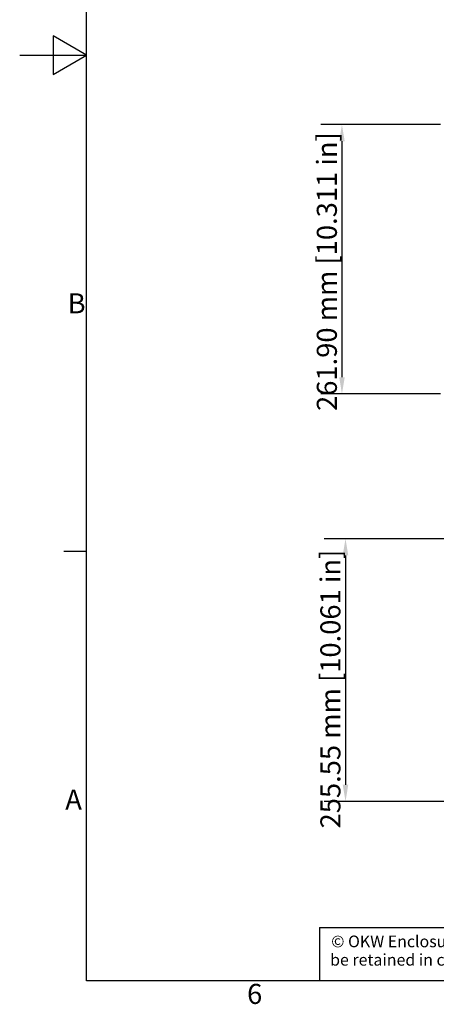
# Model space of a CAD drawing. Extents: x 0 to 2730, y 0 to 1931.
# Drawn here: x 0 to 405, y 42 to 1000 of the extents above; entities that cross this region are included whole.
import ezdxf

# ---------------------------------------------------------------- set-up
doc = ezdxf.new("R2010")
doc.units = 0
doc.header["$LTSCALE"] = 6.5
doc.layers.get('0').update_dxf_attribs({"linetype": 'CONTINUOUS'})
doc.layers.get('DEFPOINTS').update_dxf_attribs({"linetype": 'CONTINUOUS'})
for name, color, linetype in [('BORDER__ISO_', 7, 'CONTINUOUS'), ('DIMENSION__ISO_', 7, 'CONTINUOUS'), ('TITLE__ISO_', 7, 'CONTINUOUS')]:
    doc.layers.add(name, color=color, linetype=linetype)
doc.styles.add('NOTE_TEXT__ISO_', font='txt.shx', dxfattribs={"bigfont": 'bigfont.shx'})
doc.styles.add('TEXT_STYLE39', font='txt')
doc.dimstyles.get("Standard").update_dxf_attribs({"dimtxt": 0.18, "dimasz": 0.18, "dimexe": 0.18, "dimexo": 0.0625, "dimgap": 0.09, "dimtad": 0, "dimtih": 1, "dimtoh": 1, "dimzin": 0, "dimcen": 0.09, "dimazin": 3, "dimtfac": 1, "dimtofl": 0, "dimtmove": 0, "dimatfit": 3})

# ---------------------------------------------------------------- blocks, each defined once
blk = doc.blocks.new('*U48')
at = {"layer": 'BORDER__ISO_', "style": 'NOTE_TEXT__ISO_'}
blk.add_text('6', height=3, dxfattribs=at).set_placement((34.04, 6.54))
blk = doc.blocks.new('*U49')
at = {"layer": 'BORDER__ISO_', "style": 'NOTE_TEXT__ISO_'}
blk.add_text('A', height=3, dxfattribs=at).set_placement((6.82, 35.62))
blk = doc.blocks.new('*U51')
at = {"layer": 'BORDER__ISO_', "style": 'NOTE_TEXT__ISO_'}
blk.add_text('B', height=3, dxfattribs=at).set_placement((7.18, 109.87))
blk = doc.blocks.new('BORDERS_DEFAULT_BORDER')
at = {"layer": 'BORDER__ISO_'}
blk.add_line((10, 74.25), (6.6, 74.25), dxfattribs=at)
at = {"layer": 'BORDER__ISO_', "flags": 128}
for points in [[(10, 10), (10, 287), (410, 287), (410, 10), (10, 10)], [(0, 148.5), (10, 148.5), (5, 151.39), (5, 145.61), (10, 148.5)]]:
    blk.add_lwpolyline(points, dxfattribs=at)
for name in ['*U51', '*U49', '*U48']:
    blk.add_blockref(name, (0, 0))
blk = doc.blocks.new('*U59')
at = {"layer": 'TITLE__ISO_', "style": 'NOTE_TEXT__ISO_'}
for s, p in [('© OKW Enclosures Ltd (Date as shown). This drawing contains proprietary information of OKW Enclosures Ltd and is tendered subject to the following conditions. The information', (-93.3, 105.02)), ('be retained in confidence, not be reproduced or copied, and not be used or incorporated in any product, unless permission is obtained in writing from OKW Enclosures Ltd.', (-93.46, 102.27))]:
    blk.add_text(s, height=1.75, dxfattribs=at).set_placement(p)
blk = doc.blocks.new('TITLE_BLOCKS_ISO')
at = {"layer": 'TITLE__ISO_'}
for p, q in [((-95.07, 107.98), (-95.07, 100.03)), ((100.07, 107.95), (-95.07, 107.95))]:
    blk.add_line(p, q, dxfattribs=at)
blk.add_blockref('*U59', (0, 0))
for tag, p, height, style in [('CREATION_DATE_001', (220.93, 121.54), 2.5, 'TEXT_STYLE39'), ('<SCALE>_001', (250.04, 120.97), 2.5, 'TEXT_STYLE39'), ('<TITLE>_002', (132.67, 118.82), 3, 'NOTE_TEXT__ISO_'), ('<PART_NUMBER>_001', (176.07, 103.5), 3, 'NOTE_TEXT__ISO_'), ('<REVISION_NUMBER>_001', (241.57, 102), 3, 'NOTE_TEXT__ISO_')]:
    blk.add_attdef(tag, p, '', height=height, dxfattribs=dict(at, style=style))
blk = doc.blocks.new('*U113')
at = {"layer": 'DIMENSION__ISO_', "style": 'NOTE_TEXT__ISO_'}
blk.add_text('255.55 mm [10.061 in]', height=19.5, rotation=90, dxfattribs=at).set_placement((312.05, 213.18))
blk = doc.blocks.new('*D9')
at = {"layer": 'DEFPOINTS', "color": 0}
for p in [(436.66, 495.01), (317.01, 239.46), (436.63, 239.46)]:
    blk.add_point(p, dxfattribs=at)
at = {"layer": 'DIMENSION__ISO_'}
for p, q in [((436.66, 495.01), (296.37, 495.01)), ((317.01, 478.76), (317.01, 255.71)), ((436.63, 239.46), (296.37, 239.46))]:
    blk.add_line(p, q, dxfattribs=at)
for points in [[(314.3, 478.76), (319.71, 478.76), (317.01, 495.01)], [(314.3, 255.71), (319.71, 255.71), (317.01, 239.46)]]:
    blk.add_solid(points, dxfattribs=at)
blk.add_blockref('*U113', (0, 0))
blk = doc.blocks.new('*U114')
at = {"layer": 'DIMENSION__ISO_', "style": 'NOTE_TEXT__ISO_'}
blk.add_text('261.90 mm [10.311 in]', height=19.5, rotation=90, dxfattribs=at).set_placement((308.59, 619.22))
blk = doc.blocks.new('*D10')
at = {"layer": 'DEFPOINTS', "color": 0}
for p in [(409.52, 897.72), (313.54, 635.82), (409.54, 635.82)]:
    blk.add_point(p, dxfattribs=at)
at = {"layer": 'DIMENSION__ISO_'}
for p, q in [((409.52, 897.72), (292.91, 897.72)), ((313.54, 881.47), (313.54, 652.07)), ((409.54, 635.82), (292.91, 635.82))]:
    blk.add_line(p, q, dxfattribs=at)
for points in [[(310.84, 881.47), (316.25, 881.47), (313.54, 897.72)], [(310.84, 652.07), (316.25, 652.07), (313.54, 635.82)]]:
    blk.add_solid(points, dxfattribs=at)
blk.add_blockref('*U114', (0, 0))

msp = doc.modelspace()

# ---------------------------------------------------------------- block references
at = {"xscale": 6.5, "yscale": 6.5, "zscale": 6.5}
for name, p in [('BORDERS_DEFAULT_BORDER', (0, 0)), ('TITLE_BLOCKS_ISO', (909.536, -585))]:
    msp.add_blockref(name, p, dxfattribs=at)

# ---------------------------------------------------------------- dimensions: what is measured, and where the dimension line sits
at = {"layer": 'DIMENSION__ISO_'}
for base, p1, p2, text, picture, middle in [((313.544, 635.819), (409.517, 897.719), (409.544, 635.819), '<> mm [10.311 in]', '*D10', (313.544, 766.769)), ((317.007, 239.456), (436.659, 495.006), (436.632, 239.456), '<> mm [10.061 in]', '*D9', (317.007, 367.231))]:
    dim = msp.add_linear_dim(base=base, p1=p1, p2=p2, angle=90, text=text, dimstyle='Standard', override={"dimgap": 0.762, "dimdec": 2, "dimpost": '', "dimtol": 0, "dimlim": 0, "dimtp": 0, "dimtm": 0, "dimtdec": 2, "dimtofl": 0, "dimatfit": 1}, dxfattribs=at)
    dim.commit()
    dim.dimension.update_dxf_attribs({"geometry": picture, "text_midpoint": middle, "dimtype": 128})

doc.saveas('drawing.dxf')
